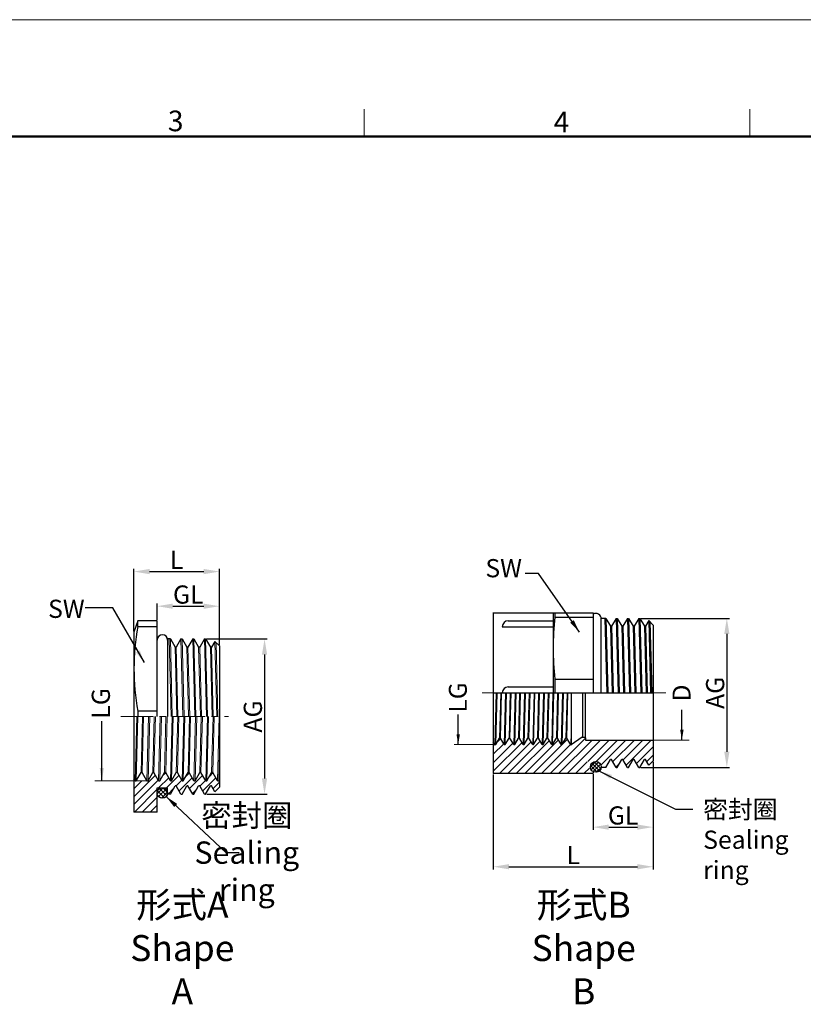
# Model space of a CAD drawing. Units: millimetres. Extents: x 11 to 580, y 29 to 446.
# Drawn here: x 291 to 442, y 256 to 446 of the extents above; entities that cross this region are included whole.
import ezdxf

# ---------------------------------------------------------------- set-up
doc = ezdxf.new("R2010")
doc.units = ezdxf.units.MM
doc.header["$MEASUREMENT"] = 0
doc.linetypes.add('CENTER', pattern=[2, 1.25, -0.25, 0.25, -0.25])
doc.layers.get('0').update_dxf_attribs({"lineweight": 30})
for name, color, linetype, lineweight in [('CEN', 1, 'CENTER', 15), ('DIM', 3, 'Continuous', 15), ('hat', 6, 'Continuous', 15), ('图框', 7, 'Continuous', 20)]:
    doc.layers.add(name, color=color, linetype=linetype, lineweight=lineweight)
doc.styles.add('Romans字体', font='romans.shx', dxfattribs={"width": 0.75})
doc.dimstyles.new('01', dxfattribs={"dimtxt": 3.5, "dimasz": 3, "dimexe": 0.5, "dimexo": 0.2, "dimgap": 0.5, "dimtad": 1, "dimdec": 1, "dimdsep": 46, "dimtxsty": 'Romans字体', "dimcen": 0, "dimclrd": 1, "dimclre": 6, "dimclrt": 4, "dimazin": 2, "dimtfac": 1, "dimtdec": 1, "dimtofl": 0, "dimtmove": 0, "dimatfit": 3, "dimfxl": 1, "dimtolj": 1, "dimtzin": 0, "dimarcsym": 0})
doc.dimstyles.new('01$7', dxfattribs={"dimtxt": 3.5, "dimasz": 4, "dimexe": 2, "dimexo": 0.5, "dimgap": 2, "dimtad": 0, "dimdsep": 46, "dimtxsty": 'Romans字体', "dimcen": 0, "dimclrd": 1, "dimclre": 6, "dimclrt": 4, "dimazin": 2, "dimtp": 0.01, "dimtm": 0.01, "dimtfac": 0.7, "dimtofl": 0, "dimtmove": 0, "dimatfit": 3, "dimfxl": 1, "dimtzin": 0, "dimarcsym": 0})

# ---------------------------------------------------------------- blocks, each defined once
blk = doc.blocks.new('A4图框-NEW')
at = {"layer": '图框', "color": 1, "lineweight": 18}
blk.add_line((833.41, 690.53), (1130.41, 690.53), dxfattribs=at)
at = {"layer": '图框', "color": 6}
for p, q in [((982.02, 679.03), (982.02, 675.53)), ((1031.55, 679.03), (1031.55, 675.53))]:
    blk.add_line(p, q, dxfattribs=at)
at = {"layer": '图框', "lineweight": 50}
blk.add_line((836.91, 675.53), (1126.93, 675.53), dxfattribs=at)
at = {"layer": '图框', "color": 6, "char_height": 2.65, "width": 2.5579, "attachment_point": 1, "style": 'Romans字体'}
for s, insert in [('3', (956.83, 678.86)), ('4', (1006.37, 678.73))]:
    blk.add_mtext(s, dxfattribs=dict(at, insert=insert))
blk = doc.blocks.new('*D2')
at = {"layer": 'Defpoints', "color": 0}
for p in [(410.87, 330.48), (410.87, 301.78), (427.62, 301.78)]:
    blk.add_point(p, dxfattribs=at)
at = {"layer": 'DIM', "color": 6, "lineweight": -2}
for p, q in [((411.07, 330.48), (428.12, 330.48)), ((411.07, 301.78), (428.12, 301.78))]:
    blk.add_line(p, q, dxfattribs=at)
at = {"layer": 'DIM', "color": 1, "lineweight": -2}
blk.add_line((427.62, 327.48), (427.62, 304.78), dxfattribs=at)
at = {"layer": 'DIM', "color": 1}
for points in [[(427.12, 327.48), (428.12, 327.48), (427.62, 330.48)], [(427.12, 304.78), (428.12, 304.78), (427.62, 301.78)]]:
    blk.add_solid(points, dxfattribs=at)
at = {"layer": 'DIM', "color": 4, "insert": (425.37, 316.13), "char_height": 3.5, "attachment_point": 5, "rotation": 90, "style": 'Romans字体'}
blk.add_mtext('\\A1;AG', dxfattribs=at)
blk = doc.blocks.new('*D3')
at = {"layer": 'Defpoints', "color": 0}
for p in [(413.41, 303.06), (401.89, 300.64), (413.41, 290.27)]:
    blk.add_point(p, dxfattribs=at)
at = {"layer": 'DIM', "color": 6, "lineweight": -2}
for p, q in [((413.41, 302.86), (413.41, 289.77)), ((401.89, 300.44), (401.89, 289.77))]:
    blk.add_line(p, q, dxfattribs=at)
at = {"layer": 'DIM', "color": 1, "lineweight": -2}
blk.add_line((404.89, 290.27), (410.41, 290.27), dxfattribs=at)
at = {"layer": 'DIM', "color": 1}
for points in [[(404.89, 290.77), (404.89, 289.77), (401.89, 290.27)], [(410.41, 290.77), (410.41, 289.77), (413.41, 290.27)]]:
    blk.add_solid(points, dxfattribs=at)
at = {"layer": 'DIM', "color": 4, "insert": (407.65, 292.52), "char_height": 3.5, "attachment_point": 5, "style": 'Romans字体'}
blk.add_mtext('\\A1;GL', dxfattribs=at)
blk = doc.blocks.new('*D4')
at = {"layer": 'Defpoints', "color": 0}
for p in [(413.41, 303.06), (382.65, 300.58), (413.41, 282.64)]:
    blk.add_point(p, dxfattribs=at)
at = {"layer": 'DIM', "color": 6, "lineweight": -2}
for p, q in [((413.41, 302.86), (413.41, 282.14)), ((382.65, 300.38), (382.65, 282.14))]:
    blk.add_line(p, q, dxfattribs=at)
at = {"layer": 'DIM', "color": 1, "lineweight": -2}
blk.add_line((385.65, 282.64), (410.41, 282.64), dxfattribs=at)
at = {"layer": 'DIM', "color": 1}
for points in [[(385.65, 283.14), (385.65, 282.14), (382.65, 282.64)], [(410.41, 283.14), (410.41, 282.14), (413.41, 282.64)]]:
    blk.add_solid(points, dxfattribs=at)
at = {"layer": 'DIM', "color": 4, "insert": (398.03, 284.89), "char_height": 3.5, "attachment_point": 5, "style": 'Romans字体'}
blk.add_mtext('\\A1;L', dxfattribs=at)
blk = doc.blocks.new('*D5')
at = {"layer": 'Defpoints', "color": 0}
for p in [(329.89, 332.82), (317.92, 329.98), (329.89, 325.86)]:
    blk.add_point(p, dxfattribs=at)
at = {"layer": 'DIM', "color": 6, "lineweight": -2}
for p, q in [((317.92, 330.18), (317.92, 333.32)), ((329.89, 326.06), (329.89, 333.32))]:
    blk.add_line(p, q, dxfattribs=at)
at = {"layer": 'DIM', "color": 1, "lineweight": -2}
blk.add_line((320.92, 332.82), (326.89, 332.82), dxfattribs=at)
at = {"layer": 'DIM', "color": 1}
for points in [[(320.92, 333.32), (320.92, 332.32), (317.92, 332.82)], [(326.89, 333.32), (326.89, 332.32), (329.89, 332.82)]]:
    blk.add_solid(points, dxfattribs=at)
at = {"layer": 'DIM', "color": 4, "insert": (323.9, 335.07), "char_height": 3.5, "attachment_point": 5, "style": 'Romans字体'}
blk.add_mtext('\\A1;GL', dxfattribs=at)
blk = doc.blocks.new('*D6')
at = {"layer": 'Defpoints', "color": 0}
for p in [(329.89, 339.49), (313.44, 327.79), (329.89, 325.18)]:
    blk.add_point(p, dxfattribs=at)
at = {"layer": 'DIM', "color": 6, "lineweight": -2}
for p, q in [((313.44, 327.99), (313.44, 339.99)), ((329.89, 325.38), (329.89, 339.99))]:
    blk.add_line(p, q, dxfattribs=at)
at = {"layer": 'DIM', "color": 1, "lineweight": -2}
blk.add_line((316.44, 339.49), (326.89, 339.49), dxfattribs=at)
at = {"layer": 'DIM', "color": 1}
for points in [[(316.44, 339.99), (316.44, 338.99), (313.44, 339.49)], [(326.89, 339.99), (326.89, 338.99), (329.89, 339.49)]]:
    blk.add_solid(points, dxfattribs=at)
at = {"layer": 'DIM', "color": 4, "insert": (321.67, 341.74), "char_height": 3.5, "attachment_point": 5, "style": 'Romans字体'}
blk.add_mtext('\\A1;L', dxfattribs=at)
blk = doc.blocks.new('*D7')
at = {"layer": 'Defpoints', "color": 0}
for p in [(327.25, 326.51), (327.25, 296.64), (338.59, 296.64)]:
    blk.add_point(p, dxfattribs=at)
at = {"layer": 'DIM', "color": 6, "lineweight": -2}
for p, q in [((327.45, 326.51), (339.09, 326.51)), ((327.45, 296.64), (339.09, 296.64))]:
    blk.add_line(p, q, dxfattribs=at)
at = {"layer": 'DIM', "color": 1, "lineweight": -2}
blk.add_line((338.59, 323.51), (338.59, 299.64), dxfattribs=at)
at = {"layer": 'DIM', "color": 1}
for points in [[(338.09, 323.51), (339.09, 323.51), (338.59, 326.51)], [(338.09, 299.64), (339.09, 299.64), (338.59, 296.64)]]:
    blk.add_solid(points, dxfattribs=at)
at = {"layer": 'DIM', "color": 4, "insert": (336.34, 311.57), "char_height": 3.5, "attachment_point": 5, "rotation": 90, "style": 'Romans字体'}
blk.add_mtext('\\A1;AG', dxfattribs=at)

msp = doc.modelspace()

# ---------------------------------------------------------------- hatches: boundary and pattern name
at = {"layer": 'hat'}
h = msp.add_hatch(dxfattribs=at)
h.set_pattern_fill('ANSI31', color=256, scale=9.216, style=0)
h.set_pattern_definition([(45, (-3639.1574, 2326.726), (-0.814587, 0.814587), [])])
h.paths.add_polyline_path([(413.41, 307.03), (400.4, 307.03), (400.4, 307.49, 0.414214), (400.28, 307.61), (399.85, 307.61, 0.150923), (399.79, 307.59), (397.63, 306.11), (397.57, 306.11), (396.81, 307.43), (396.63, 307.43), (395.89, 306.16), (395.72, 306.16), (394.98, 307.43), (394.8, 307.43), (394.07, 306.16), (393.89, 306.16), (393.16, 307.43), (392.98, 307.43), (392.24, 306.16), (392.07, 306.16), (391.33, 307.43), (391.15, 307.43), (390.42, 306.16), (390.24, 306.16), (389.5, 307.43), (389.33, 307.43), (388.59, 306.16), (388.41, 306.16), (387.68, 307.43), (387.5, 307.43), (386.77, 306.16), (386.59, 306.16), (385.85, 307.43), (385.68, 307.43), (384.94, 306.16), (384.76, 306.16), (384.03, 307.43), (383.85, 307.43), (383.12, 306.16), (382.94, 306.16), (382.65, 306.16), (382.65, 300.64), (401.89, 300.64), (401.89, 300.91), (400.72, 302.04), (400.72, 302.94), (403.43, 302.94), (403.43, 302.36), (403.43, 301.78), (404.34, 301.78), (405.22, 303.3), (405.43, 303.3), (406.3, 301.78), (406.52, 301.78), (407.39, 303.3), (407.61, 303.3), (408.48, 301.78), (408.69, 301.78), (409.57, 303.3), (409.78, 303.3), (410.66, 301.78), (410.87, 301.78), (411.75, 303.3), (411.96, 303.3), (412.59, 302.22), (413.41, 303.06)])
h = msp.add_hatch(dxfattribs=at)
h.set_pattern_fill('ANSI37', color=256, scale=4.124105, style=0)
h.set_pattern_definition([(45, (-4332.2139, 2694.02154), (-0.36452283, 0.36452283), []), (135, (-4332.2139, 2694.02154), (-0.36452283, -0.36452283), [])])
h.paths.add_polyline_path([(401.35, 301.87, 1), (403.43, 301.87, 1)])
h = msp.add_hatch(dxfattribs=at)
h.set_pattern_fill('ANSI37', color=256, scale=4.575562, style=0)
h.set_pattern_definition([(45, (-4934.4391, 2950.8485), (-0.40442637, 0.40442637), []), (135, (-4934.4391, 2950.8485), (-0.40442637, -0.40442637), [])])
h.paths.add_polyline_path([(317.92, 296.84, 1), (319.93, 296.84, 1)])

# ---------------------------------------------------------------- linework, layer by layer
for p, q in [((314.2, 329.98), (313.44, 327.79)), ((317.92, 329.98), (314.2, 329.98)), ((314.2, 328.93), (314.2, 329.98)), ((317.92, 311.57), (317.92, 329.98)), ((382.65, 331.63), (382.65, 300.58)), ((382.65, 331.57), (401.89, 331.57)), ((382.65, 331.57), (401.89, 331.57)), ((385.53, 330.01), (394.17, 330.01)), ((394.17, 331.57), (394.17, 316.13)), ((394.17, 331.57), (394.17, 316.13)), ((394.52, 331.57), (394.52, 330.71)), ((394.52, 331.57), (401.89, 331.57)), ((394.52, 331.57), (394.52, 330.71)), ((394.52, 330.71), (401.89, 330.71)), ((401.89, 331.57), (401.89, 316.13)), ((404.34, 330.48), (403.43, 330.48)), ((403.44, 316.13), (403.44, 330.48)), ((404.13, 330.48), (404.49, 316.13)), ((404.34, 330.48), (405.22, 328.96)), ((404.34, 330.48), (404.7, 316.13)), ((406.3, 330.48), (405.43, 328.96)), ((406.3, 330.48), (406.52, 330.48)), ((406.3, 330.48), (406.67, 316.13)), ((406.52, 330.48), (407.39, 328.96)), ((406.52, 330.48), (406.88, 316.13)), ((408.48, 330.48), (407.61, 328.96)), ((408.48, 330.48), (408.69, 330.48)), ((408.48, 330.48), (408.85, 316.13)), ((408.69, 330.48), (409.57, 328.96)), ((408.69, 330.48), (409.06, 316.13)), ((410.66, 330.48), (409.78, 328.96)), ((410.66, 330.48), (410.87, 330.48)), ((410.66, 330.48), (411.03, 316.13)), ((410.87, 330.48), (411.75, 328.96)), ((410.87, 330.48), (411.24, 316.13)), ((412.59, 330.04), (411.96, 328.96)), ((412.59, 330.04), (413.41, 329.2)), ((412.59, 330.04), (412.94, 316.13)), ((314.2, 328.93), (317.92, 328.93)), ((382.65, 329.2), (382.65, 303.06)), ((384.38, 328.86), (394.17, 328.86)), ((405.43, 328.96), (405.22, 328.96)), ((405.22, 328.96), (405.54, 316.13)), ((405.43, 328.96), (405.75, 316.13)), ((407.61, 328.96), (407.39, 328.96)), ((407.39, 328.96), (407.72, 316.13)), ((407.61, 328.96), (407.93, 316.13)), ((409.78, 328.96), (409.57, 328.96)), ((409.57, 328.96), (409.9, 316.13)), ((409.78, 328.96), (410.11, 316.13)), ((411.96, 328.96), (411.75, 328.96)), ((411.75, 328.96), (412.08, 316.13)), ((411.96, 328.96), (412.29, 316.13)), ((412.8, 329.82), (413.15, 316.13)), ((413.41, 329.2), (413.41, 303.06)), ((313.44, 327.79), (313.44, 293.17)), ((320.45, 326.51), (319.93, 326.51)), ((319.93, 326.51), (319.93, 311.57)), ((320.45, 326.51), (321.36, 324.92)), ((322.49, 326.51), (321.58, 324.92)), ((322.49, 326.51), (322.71, 326.51)), ((322.71, 326.51), (323.63, 324.92)), ((324.76, 326.51), (323.85, 324.92)), ((324.76, 326.51), (324.98, 326.51)), ((324.98, 326.51), (325.89, 324.92)), ((327.03, 326.51), (326.11, 324.92)), ((327.03, 326.51), (327.25, 326.51)), ((327.25, 326.51), (328.16, 324.92)), ((321.58, 324.92), (321.36, 324.92)), ((323.85, 324.92), (323.63, 324.92)), ((326.11, 324.92), (325.89, 324.92)), ((328.38, 324.92), (328.16, 324.92)), ((329.03, 326.05), (328.38, 324.92)), ((329.03, 326.05), (329.89, 325.18)), ((329.89, 325.18), (329.89, 297.97)), ((394.52, 318.78), (401.89, 318.78)), ((394.52, 318.78), (394.52, 316.13)), ((385.53, 317.28), (394.17, 317.28)), ((382.65, 316.13), (413.41, 316.13)), ((397.63, 316.13), (397.63, 306.11)), ((399.82, 316.13), (399.82, 307.6)), ((400.4, 307.49), (400.4, 316.13)), ((317.9, 312.63), (314.2, 312.63)), ((314.2, 312.63), (314.2, 311.57)), ((383.12, 306.16), (383.85, 307.43)), ((383.85, 307.43), (384.03, 307.43)), ((384.76, 306.16), (384.03, 307.43)), ((384.94, 306.16), (385.68, 307.43)), ((385.68, 307.43), (385.85, 307.43)), ((386.59, 306.16), (385.85, 307.43)), ((386.77, 306.16), (387.5, 307.43)), ((387.68, 307.43), (387.5, 307.43)), ((388.41, 306.16), (387.68, 307.43)), ((388.59, 306.16), (389.33, 307.43)), ((389.5, 307.43), (389.33, 307.43)), ((390.24, 306.16), (389.5, 307.43)), ((390.42, 306.16), (391.15, 307.43)), ((391.33, 307.43), (391.15, 307.43)), ((392.07, 306.16), (391.33, 307.43)), ((392.24, 306.16), (392.98, 307.43)), ((393.16, 307.43), (392.98, 307.43)), ((393.89, 306.16), (393.16, 307.43)), ((394.07, 306.16), (394.8, 307.43)), ((394.98, 307.43), (394.8, 307.43)), ((395.72, 306.16), (394.98, 307.43)), ((395.89, 306.16), (396.63, 307.43)), ((396.81, 307.43), (396.63, 307.43)), ((397.57, 306.11), (396.81, 307.43)), ((399.79, 307.59), (397.63, 306.11)), ((399.85, 307.61), (400.28, 307.61)), ((400.4, 307.49), (400.4, 307.03)), ((382.94, 306.16), (382.65, 306.65)), ((382.94, 306.16), (383.12, 306.16)), ((384.76, 306.16), (384.94, 306.16)), ((386.59, 306.16), (386.77, 306.16)), ((388.41, 306.16), (388.59, 306.16)), ((390.24, 306.16), (390.42, 306.16)), ((392.07, 306.16), (392.24, 306.16)), ((393.89, 306.16), (394.07, 306.16)), ((395.72, 306.16), (395.89, 306.16)), ((397.57, 306.11), (397.63, 306.11)), ((400.4, 307.03), (413.41, 307.03)), ((404.34, 301.78), (403.43, 301.78)), ((404.34, 301.78), (405.22, 303.3)), ((405.43, 303.3), (405.22, 303.3)), ((406.3, 301.78), (405.43, 303.3)), ((406.3, 301.78), (406.52, 301.78)), ((406.52, 301.78), (407.39, 303.3)), ((407.61, 303.3), (407.39, 303.3)), ((408.48, 301.78), (407.61, 303.3)), ((408.48, 301.78), (408.69, 301.78)), ((408.69, 301.78), (409.57, 303.3)), ((409.78, 303.3), (409.57, 303.3)), ((410.66, 301.78), (409.78, 303.3)), ((410.66, 301.78), (410.87, 301.78)), ((410.87, 301.78), (411.75, 303.3)), ((411.96, 303.3), (411.75, 303.3)), ((412.59, 302.22), (411.96, 303.3)), ((412.59, 302.22), (413.41, 303.06)), ((313.88, 299.19), (314.8, 300.77)), ((314.8, 300.77), (315.02, 300.77)), ((315.93, 299.19), (315.02, 300.77)), ((316.15, 299.19), (317.06, 300.77)), ((317.06, 300.77), (317.28, 300.77)), ((318.2, 299.19), (317.28, 300.77)), ((318.42, 299.19), (319.33, 300.77)), ((319.55, 300.77), (319.33, 300.77)), ((320.47, 299.19), (319.55, 300.77)), ((320.69, 299.19), (321.6, 300.77)), ((321.82, 300.77), (321.6, 300.77)), ((322.73, 299.19), (321.82, 300.77)), ((322.95, 299.19), (323.87, 300.77)), ((324.09, 300.77), (323.87, 300.77)), ((325, 299.19), (324.09, 300.77)), ((325.22, 299.19), (326.13, 300.77)), ((326.35, 300.77), (326.13, 300.77)), ((327.27, 299.19), (326.35, 300.77)), ((327.49, 299.19), (328.4, 300.77)), ((328.62, 300.77), (328.4, 300.77)), ((329.53, 299.19), (328.62, 300.77)), ((382.65, 300.64), (401.89, 300.64)), ((401.89, 300.96), (401.89, 300.64)), ((313.66, 299.19), (313.44, 299.57)), ((313.66, 299.19), (313.88, 299.19)), ((315.93, 299.19), (316.15, 299.19)), ((317.92, 297.84), (319.93, 297.84)), ((317.92, 293.17), (317.92, 297.84)), ((317.92, 297.69), (317.92, 297.84)), ((318.2, 299.19), (318.42, 299.19)), ((319.93, 296.64), (319.93, 297.84)), ((320.45, 296.64), (321.36, 298.22)), ((320.47, 299.19), (320.69, 299.19)), ((321.58, 298.22), (321.36, 298.22)), ((322.49, 296.64), (321.58, 298.22)), ((322.71, 296.64), (323.63, 298.22)), ((322.73, 299.19), (322.95, 299.19)), ((323.85, 298.22), (323.63, 298.22)), ((324.76, 296.64), (323.85, 298.22)), ((324.98, 296.64), (325.89, 298.22)), ((325, 299.19), (325.22, 299.19)), ((326.11, 298.22), (325.89, 298.22)), ((327.03, 296.64), (326.11, 298.22)), ((327.25, 296.64), (328.16, 298.22)), ((327.27, 299.19), (327.49, 299.19)), ((328.38, 298.22), (328.16, 298.22)), ((329.03, 297.1), (328.38, 298.22)), ((329.03, 297.1), (329.89, 297.97)), ((329.53, 299.19), (329.76, 299.19)), ((329.76, 299.19), (329.89, 299.42)), ((320.45, 296.64), (319.93, 296.64)), ((322.49, 296.64), (322.71, 296.64)), ((324.76, 296.64), (324.98, 296.64)), ((327.03, 296.64), (327.25, 296.64)), ((317.92, 293.17), (313.44, 293.17))]:
    msp.add_line(p, q)
for centre, radius in [((402.39, 301.87), 1.04), ((318.92, 296.84), 1.01)]:
    msp.add_circle(centre, radius)
for centre, radius, start, end in [((385.53, 328.86), 1.15, 90, 180), ((445.85, 324.75), 51.67, 173.369, 186.631), ((402.4, 330.39), 1.04, 0, 118.8241), ((357.5, 320.78), 44.06, 169.3457, 190.6543), ((318.92, 326.31), 1.01, 0, 180), ((385.53, 316.13), 1.15, 90, 180), ((399.85, 307.49), 0.115, 90, 124.33), ((400.28, 307.49), 0.115, 0, 90)]:
    msp.add_arc(centre, radius, start, end)
at = {"layer": 'CEN', "ltscale": 5}
for p, q in [((380.52, 316.13), (415.86, 316.13)), ((310.89, 311.57), (331.65, 311.57))]:
    msp.add_line(p, q, dxfattribs=at)
at = {"layer": 'DIM'}
for p, q in [((320.23, 326.51), (320.6, 311.57)), ((320.45, 326.51), (320.82, 311.57)), ((322.49, 326.51), (322.87, 311.57)), ((322.71, 326.51), (323.09, 311.57)), ((324.76, 326.51), (325.14, 311.57)), ((324.98, 326.51), (325.36, 311.57)), ((327.03, 326.51), (327.41, 311.57)), ((327.25, 326.51), (327.63, 311.57)), ((321.36, 324.92), (321.7, 311.57)), ((321.58, 324.92), (321.92, 311.57)), ((323.63, 324.92), (323.97, 311.57)), ((323.85, 324.92), (324.19, 311.57)), ((325.89, 324.92), (326.23, 311.57)), ((326.11, 324.92), (326.45, 311.57)), ((328.16, 324.92), (328.5, 311.57)), ((328.38, 324.92), (328.72, 311.57)), ((329.03, 326.05), (329.4, 311.57)), ((329.26, 325.82), (329.62, 311.57)), ((383.19, 316.13), (382.94, 306.16)), ((383.37, 316.13), (383.12, 306.16)), ((384.07, 316.13), (383.85, 307.43)), ((384.25, 316.13), (384.03, 307.43)), ((385.02, 316.13), (384.76, 306.16)), ((385.19, 316.13), (384.94, 306.16)), ((385.9, 316.13), (385.68, 307.43)), ((386.07, 316.13), (385.85, 307.43)), ((386.84, 316.13), (386.59, 306.16)), ((387.02, 316.13), (386.77, 306.16)), ((387.72, 316.13), (387.5, 307.43)), ((387.9, 316.13), (387.68, 307.43)), ((388.67, 316.13), (388.41, 306.16)), ((388.84, 316.13), (388.59, 306.16)), ((389.55, 316.13), (389.33, 307.43)), ((389.73, 316.13), (389.5, 307.43)), ((390.49, 316.13), (390.24, 306.16)), ((390.67, 316.13), (390.42, 306.16)), ((391.37, 316.13), (391.15, 307.43)), ((391.55, 316.13), (391.33, 307.43)), ((392.32, 316.13), (392.07, 306.16)), ((392.5, 316.13), (392.24, 306.16)), ((393.2, 316.13), (392.98, 307.43)), ((393.38, 316.13), (393.16, 307.43)), ((394.14, 316.13), (393.89, 306.16)), ((394.32, 316.13), (394.07, 306.16)), ((395.02, 316.13), (394.8, 307.43)), ((395.2, 316.13), (394.98, 307.43)), ((395.97, 316.13), (395.72, 306.16)), ((396.15, 316.13), (395.89, 306.16)), ((396.85, 316.13), (396.63, 307.43)), ((397.03, 316.13), (396.81, 307.43)), ((313.98, 311.57), (313.66, 299.19)), ((314.2, 311.57), (313.88, 299.19)), ((315.07, 311.57), (314.8, 300.77)), ((315.29, 311.57), (315.02, 300.77)), ((316.24, 311.57), (315.93, 299.19)), ((316.47, 311.57), (316.15, 299.19)), ((317.34, 311.57), (317.06, 300.77)), ((317.56, 311.57), (317.28, 300.77)), ((318.51, 311.57), (318.2, 299.19)), ((318.73, 311.57), (318.42, 299.19)), ((319.61, 311.57), (319.33, 300.77)), ((319.83, 311.57), (319.55, 300.77)), ((320.78, 311.57), (320.47, 299.19)), ((321, 311.57), (320.69, 299.19)), ((321.87, 311.57), (321.6, 300.77)), ((322.09, 311.57), (321.82, 300.77)), ((323.05, 311.57), (322.73, 299.19)), ((323.27, 311.57), (322.95, 299.19)), ((324.14, 311.57), (323.87, 300.77)), ((324.36, 311.57), (324.09, 300.77)), ((325.31, 311.57), (325, 299.19)), ((325.53, 311.57), (325.22, 299.19)), ((326.41, 311.57), (326.13, 300.77)), ((326.63, 311.57), (326.35, 300.77)), ((327.58, 311.57), (327.27, 299.19)), ((327.8, 311.57), (327.49, 299.19)), ((328.68, 311.57), (328.4, 300.77)), ((328.9, 311.57), (328.62, 300.77)), ((329.85, 311.57), (329.53, 299.19)), ((397.63, 308.51), (397.57, 306.11)), ((382.94, 306.16), (375.13, 306.16)), ((420.36, 307.03), (409.51, 307.03)), ((329.89, 304.54), (329.76, 299.19))]:
    msp.add_line(p, q, dxfattribs=at)
at = {"layer": 'DIM', "color": 6}
msp.add_line((315.93, 299.19), (305.88, 299.19), dxfattribs=at)
at = {"layer": 'hat'}
for p, q in [((313.44, 296.13), (317.58, 300.26)), ((318.19, 297.84), (320.13, 299.78)), ((318.96, 300.13), (319.57, 300.74)), ((319.71, 297.84), (322.12, 300.25)), ((322.15, 297.24), (324.67, 299.77)), ((323.47, 300.09), (324.11, 300.73)), ((324.14, 297.72), (326.66, 300.24)), ((326.69, 297.23), (329.21, 299.75)), ((327.98, 300.05), (328.65, 300.72)), ((313.44, 294.61), (318.13, 299.3)), ((313.44, 299.16), (313.47, 299.19)), ((313.44, 297.64), (314.98, 299.19)), ((321.59, 298.21), (322.67, 299.29)), ((326.13, 298.19), (327.22, 299.28)), ((328.68, 297.71), (329.89, 298.92)), ((313.52, 293.17), (317.92, 297.57)), ((315.03, 293.17), (317.92, 296.05)), ((320.03, 296.64), (321.02, 297.63)), ((324.69, 296.76), (325.53, 297.59)), ((316.55, 293.17), (317.9, 294.51))]:
    msp.add_line(p, q, dxfattribs=at)

# ---------------------------------------------------------------- block references
at = {"layer": 'DIM', "xscale": 1.5, "yscale": 1.5, "zscale": 1.5}
msp.add_blockref('A4图框-NEW', (-1115.27, -590.01), dxfattribs=at)

# ---------------------------------------------------------------- texts
at = {"layer": 'DIM', "color": 4, "style": 'Romans字体'}
for s, insert, char_height, attachment_point in [('SW', (388.16, 337.3), 3.5, 9), ('\\A1;SW', (300.42, 332.32), 3.5, 5), ('{\\fSimSun|b0|i0|c134|p2;密封圈\\P}Sealing ring', (423.07, 295.43), 3.5, 1), ('\\A1;{\\fSimSun|b0|i0|c134|p2;密封圈\\fSimSun|b0|i0|c0|p2;\\P}Sealing ring', (335.18, 285.36), 4.2924, 5), ('\\A1;{\\fSimSun|b0|i0|c134|p2;形式\\fSimSun|b0|i0|c0|p2;A\\P}Shape A', (322.76, 266.98), 5, 5), ('\\A1;{\\fSimSun|b0|i0|c134|p2;形式\\fSimSun|b0|i0|c0|p2;B\\P}Shape B', (400.05, 266.98), 5, 5)]:
    msp.add_mtext(s, dxfattribs=dict(at, insert=insert, char_height=char_height, attachment_point=attachment_point))
at = {"layer": 'DIM', "color": 4, "attachment_point": 5, "rotation": 90, "style": 'Romans字体'}
for s, insert, char_height in [('\\A1;LG', (375.82, 315.24), 3.456), ('\\A1;D', (418.91, 316.11), 3.456), ('\\A1;LG', (307.06, 314.1), 3.5)]:
    msp.add_mtext(s, dxfattribs=dict(at, insert=insert, char_height=char_height))

# ---------------------------------------------------------------- dimensions: what is measured, and where the dimension line sits
at = {"layer": 'DIM'}
for base, p1, p2, text, picture, middle in [((329.89, 339.49), (313.44, 327.79), (329.89, 325.18), 'L', '*D6', (321.67, 341.74)), ((329.89, 332.82), (317.92, 329.98), (329.89, 325.86), 'GL', '*D5', (323.9, 335.07)), ((413.41, 282.64), (382.65, 300.58), (413.41, 303.06), 'L', '*D4', (398.03, 284.89)), ((413.41, 290.27), (401.89, 300.64), (413.41, 303.06), 'GL', '*D3', (407.65, 292.52))]:
    dim = msp.add_linear_dim(base=base, p1=p1, p2=p2, text=text, dimstyle='01', override={"dimtxsty": 'Romans字体'}, dxfattribs=at)
    dim.commit()
    dim.dimension.update_dxf_attribs({"geometry": picture, "text_midpoint": middle})
for base, p1, p2, picture, middle in [((427.62, 301.78), (410.87, 330.48), (410.87, 301.78), '*D2', (425.37, 316.13)), ((338.59, 296.64), (327.25, 326.51), (327.25, 296.64), '*D7', (336.34, 311.57))]:
    dim = msp.add_linear_dim(base=base, p1=p1, p2=p2, angle=90, text='AG', dimstyle='01', override={"dimtxsty": 'Romans字体'}, dxfattribs=at)
    dim.commit()
    dim.dimension.update_dxf_attribs({"geometry": picture, "text_midpoint": middle})

# ---------------------------------------------------------------- leaders
for points, override in [([(399.23, 327.85), (391.35, 339.15), (388.78, 339.15)], {"dimasz": 2.5, "dimgap": 2, "dimtad": 0, "dimtxsty": 'Romans字体'}), ([(315.45, 321.95), (309.36, 332.5), (304.03, 332.5)], {"dimasz": 2.5, "dimexe": 0.5, "dimexo": 0.2, "dimgap": 0.5, "dimtad": 1, "dimdec": 1, "dimtxsty": 'Romans字体', "dimtp": 0, "dimtm": 0, "dimtfac": 1, "dimtdec": 1, "dimtolj": 1}), ([(375.89, 306.16), (375.89, 311.99)], {"dimasz": 2, "dimgap": 2, "dimtad": 0, "dimtxsty": 'Romans字体'}), ([(418.97, 307.03), (418.97, 312.86)], {"dimasz": 2, "dimgap": 2, "dimtad": 0, "dimtxsty": 'Romans字体'}), ([(307.25, 299.19), (307.25, 310.71)], {"dimasz": 2.5, "dimexe": 0.5, "dimexo": 0.2, "dimgap": 0.5, "dimtad": 1, "dimdec": 1, "dimtxsty": 'Romans字体', "dimtp": 0, "dimtm": 0, "dimtfac": 1, "dimtdec": 1, "dimtolj": 1}), ([(319.65, 296.15), (331.14, 285.4), (333.73, 285.4)], {"dimasz": 2.5, "dimexe": 0.5, "dimexo": 0.2, "dimgap": 0.5, "dimtad": 1, "dimdec": 1, "dimtxsty": 'Romans字体', "dimtp": 0, "dimtm": 0, "dimtfac": 1, "dimtdec": 1, "dimtolj": 1})]:
    msp.add_leader(points, dimstyle='01$7', override=override, dxfattribs=at)
at = {"layer": 'DIM', "annotation_type": 0, "has_hookline": 1, "hookline_direction": 1, "text_width": 23}
msp.add_leader([(403.07, 301.08), (417.71, 293.7), (421.07, 293.7)], dimstyle='01$7', override={"dimasz": 2.5, "dimgap": 2, "dimtad": 0, "dimtxsty": 'Romans字体'}, dxfattribs=at)

doc.saveas('drawing.dxf')
